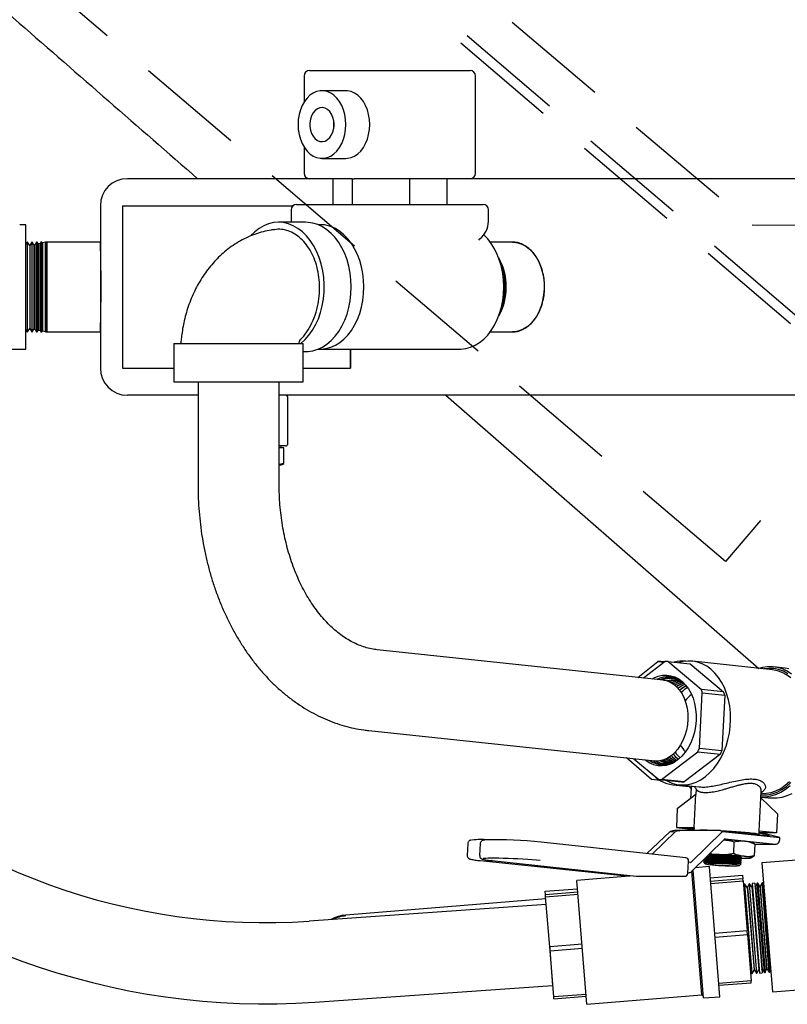
# Model space of a CAD drawing. Extents: x 0 to 248, y 0 to 240.
# Drawn here: x 34 to 48, y 38 to 57 of the extents above; entities that cross this region are included whole.
import ezdxf

# ---------------------------------------------------------------- set-up
doc = ezdxf.new("R2010")
doc.units = 0
doc.header["$LTSCALE"] = 8
doc.header["$MEASUREMENT"] = 0
doc.linetypes.add('HIDDEN', pattern=[0.375, 0.25, -0.125])
doc.layers.get('0').update_dxf_attribs({"linetype": 'CONTINUOUS'})

# ---------------------------------------------------------------- blocks, each defined once
blk = doc.blocks.new('MAP120 FRONT')
at = {"color": 3, "linetype": 'HIDDEN'}
for p, q in [((-10.957, 10.752), (-40.291, 35.687)), ((-10.841, 10.888), (-40.175, 35.824)), ((-39.023, 35.676), (-13.951, 14.521)), ((-14.444, 8.302), (-42.147, 31.851)), ((-13.951, 14.521), (-6.696, 14.506)), ((-11.854, 11.35), (-14.444, 8.302))]:
    blk.add_line(p, q, dxfattribs=at)
at = {"color": 7, "linetype": 'Continuous'}
for p, q in [((-22.135, 17.375), (-20.65, 17.375)), ((-20.65, 17.375), (-19.165, 17.375)), ((-22.235, 17.275), (-22.235, 16.791)), ((-19.065, 15.475), (-19.065, 17.275)), ((-21.463, 17), (-21.905, 17)), ((-22.235, 15.959), (-22.235, 15.475)), ((-21.905, 15.75), (-21.463, 15.75)), ((-22.135, 15.375), (-25.5, 15.375)), ((-21.357, 15.375), (-22.135, 15.375)), ((-21.704, 15.375), (-21.704, 14.9)), ((-21.343, 15.377), (-21.343, 14.9)), ((-20.65, 15.375), (-21.312, 15.375)), ((-19.165, 15.375), (-20.65, 15.375)), ((-20.289, 15.375), (-20.289, 14.9)), ((-19.596, 15.375), (-19.596, 14.9)), ((-2.86, 15.375), (-19.165, 15.375)), ((-26, 14.875), (-26, 14.205)), ((-25.591, 14.875), (-25.591, 11.875)), ((-25.591, 14.875), (-22.439, 14.875)), ((-22.473, 14.8), (-22.473, 14.586)), ((-22.373, 14.9), (-22.285, 14.9)), ((-22.285, 14.9), (-21.938, 14.9)), ((-21.938, 14.9), (-21.698, 14.9)), ((-21.698, 14.9), (-21.331, 14.9)), ((-21.331, 14.9), (-21.076, 14.9)), ((-21.076, 14.9), (-20.729, 14.9)), ((-20.729, 14.9), (-20.305, 14.9)), ((-20.305, 14.9), (-19.015, 14.9)), ((-19.015, 14.9), (-18.927, 14.9)), ((-18.827, 14.586), (-18.827, 14.8)), ((-22.208, 14.57), (-22.707, 14.57)), ((-22.473, 14.586), (-22.472, 14.57)), ((-27.375, 14.525), (-27.491, 14.525)), ((-27.375, 13.375), (-27.375, 14.525)), ((-21.86, 14.525), (-21.942, 14.525)), ((-27.354, 14.205), (-27.375, 14.166)), ((-27.346, 14.205), (-27.354, 14.205)), ((-27.354, 14.205), (-27.354, 13.448)), ((-27.306, 14.14), (-27.346, 14.205)), ((-27.346, 12.545), (-27.346, 14.205)), ((-27.269, 14.205), (-27.303, 14.14)), ((-27.269, 14.205), (-27.269, 13.448)), ((-27.258, 14.205), (-27.269, 14.205)), ((-27.227, 14.155), (-27.258, 14.205)), ((-27.258, 12.545), (-27.258, 14.205)), ((-27.183, 14.205), (-27.208, 14.159)), ((-27.183, 14.205), (-27.183, 13.448)), ((-27.169, 14.205), (-27.183, 14.205)), ((-27.169, 12.545), (-27.169, 14.205)), ((-27.149, 14.172), (-27.169, 14.205)), ((-27.098, 14.205), (-27.111, 14.179)), ((-27.098, 14.205), (-27.098, 13.448)), ((-27.081, 14.205), (-27.098, 14.205)), ((-27.081, 12.545), (-27.081, 14.205)), ((-27.07, 14.188), (-27.081, 14.205)), ((-27.015, 14.2), (-27.07, 14.188)), ((-27.07, 14.188), (-27.07, 13.447)), ((-27.012, 14.205), (-27.015, 14.2)), ((-27.015, 12.55), (-27.015, 14.2)), ((-27.012, 14.205), (-27.012, 13.448)), ((-26.992, 14.205), (-27.012, 14.205)), ((-26.991, 14.205), (-26.992, 14.205)), ((-26.992, 12.545), (-26.992, 14.205)), ((-26.992, 14.205), (-26.992, 13.448)), ((-26.992, 14.205), (-26.992, 14.205)), ((-26, 14.205), (-26.991, 14.205)), ((-26.991, 14.205), (-26.991, 13.448)), ((-26, 14.205), (-26, 12.545)), ((-18.385, 14.205), (-18.794, 14.205)), ((-27.303, 14.14), (-27.306, 14.14)), ((-27.306, 14.14), (-27.306, 13.443)), ((-27.303, 14.14), (-27.303, 13.443)), ((-27.208, 14.159), (-27.227, 14.155)), ((-27.227, 14.155), (-27.227, 13.444)), ((-27.208, 12.591), (-27.208, 14.159)), ((-27.111, 14.179), (-27.149, 14.172)), ((-27.149, 14.172), (-27.149, 13.445)), ((-27.111, 12.571), (-27.111, 14.179)), ((-27.375, 12.225), (-27.375, 13.375)), ((-27.354, 13.448), (-27.354, 12.545)), ((-27.306, 13.443), (-27.306, 12.61)), ((-27.303, 13.443), (-27.303, 12.61)), ((-27.269, 13.448), (-27.269, 12.545)), ((-27.227, 13.444), (-27.227, 12.595)), ((-27.183, 13.448), (-27.183, 12.545)), ((-27.149, 13.445), (-27.149, 12.578)), ((-27.098, 13.448), (-27.098, 12.545)), ((-27.07, 13.447), (-27.07, 12.562)), ((-27.012, 13.448), (-27.012, 12.545)), ((-26.992, 13.448), (-26.992, 12.545)), ((-26.991, 13.448), (-26.991, 12.545)), ((-27.375, 12.584), (-27.354, 12.545)), ((-27.346, 12.545), (-27.306, 12.61)), ((-27.306, 12.61), (-27.303, 12.61)), ((-27.303, 12.61), (-27.269, 12.545)), ((-27.258, 12.545), (-27.227, 12.595)), ((-27.227, 12.595), (-27.208, 12.591)), ((-27.208, 12.591), (-27.183, 12.545)), ((-27.169, 12.545), (-27.149, 12.578)), ((-27.149, 12.578), (-27.111, 12.571)), ((-27.111, 12.571), (-27.098, 12.545)), ((-27.081, 12.545), (-27.07, 12.562)), ((-27.07, 12.562), (-27.015, 12.55)), ((-27.354, 12.545), (-27.346, 12.545)), ((-27.269, 12.545), (-27.258, 12.545)), ((-27.183, 12.545), (-27.169, 12.545)), ((-27.098, 12.545), (-27.081, 12.545)), ((-27.015, 12.55), (-27.012, 12.545)), ((-27.012, 12.545), (-26.992, 12.545)), ((-26.992, 12.545), (-26.991, 12.545)), ((-26.992, 12.545), (-26.992, 12.545)), ((-26.991, 12.545), (-26, 12.545)), ((-26, 12.545), (-26, 11.875)), ((-18.794, 12.545), (-18.385, 12.545)), ((-31.031, 12.225), (-27.375, 12.225)), ((-24.64, 12.332), (-24.64, 11.625)), ((-24.64, 12.332), (-22.25, 12.332)), ((-22.25, 11.625), (-22.25, 12.332)), ((-21.942, 12.225), (-19.357, 12.225)), ((-21.384, 12.225), (-21.384, 11.875)), ((-21.375, 12.225), (-21.375, 11.875)), ((-22.25, 12.18), (-22.208, 12.18)), ((-25.591, 11.875), (-24.64, 11.875)), ((-22.25, 11.875), (-21.384, 11.875)), ((-21.384, 11.875), (-21.375, 11.875)), ((-24.64, 11.625), (-22.6, 11.625)), ((-24.195, 11.625), (-24.195, 9.713)), ((-22.695, 9.713), (-22.695, 11.625)), ((-22.6, 11.625), (-22.25, 11.625)), ((-24.195, 11.375), (-25.5, 11.375)), ((-2.86, 11.375), (-22.695, 11.375)), ((-22.534, 10.482), (-22.534, 11.33)), ((-19.615, 11.375), (-13.829, 6.329)), ((-22.579, 10.438), (-22.695, 10.438)), ((-22.609, 10.402), (-22.695, 10.402)), ((-22.657, 10.402), (-22.657, 10.435)), ((-22.609, 10.114), (-22.609, 10.402)), ((-22.609, 10.114), (-22.695, 10.096)), ((-22.695, 10.089), (-22.659, 10.089)), ((-22.659, 10.089), (-22.644, 10.095)), ((-15.594, 6.111), (-20.882, 6.672)), ((-16.066, 6.161), (-15.695, 6.456)), ((-15.563, 6.456), (-15.961, 6.15)), ((-15.695, 6.456), (-15.579, 6.444)), ((-15.573, 6.448), (-15.645, 6.456)), ((-14.897, 5.941), (-15.512, 6.456)), ((-15.512, 6.456), (-15.096, 6.411)), ((-15.179, 6.462), (-15.179, 6.462)), ((-15.096, 6.411), (-14.48, 5.896)), ((-13.578, 6.302), (-15.055, 6.462)), ((-13.869, 6.334), (-13.839, 6.342)), ((-13.345, 6.335), (-13.556, 6.358)), ((-14.928, 4.851), (-14.874, 5.88)), ((-14.48, 5.896), (-14.897, 5.941)), ((-14.874, 5.88), (-14.458, 5.835)), ((-14.458, 5.835), (-14.512, 4.806)), ((-21.04, 5.181), (-15.753, 4.62)), ((-15.626, 4.276), (-14.957, 4.79)), ((-14.54, 4.745), (-15.21, 4.231)), ((-14.957, 4.79), (-14.54, 4.745)), ((-14.512, 4.806), (-14.928, 4.851)), ((-15.813, 4.276), (-16.273, 4.675)), ((-16.138, 4.661), (-15.677, 4.276)), ((-15.653, 4.259), (-15.813, 4.276)), ((-15.677, 4.276), (-15.261, 4.231)), ((-15.21, 4.231), (-15.626, 4.276)), ((-15.417, 4.179), (-15.117, 4.148)), ((-15.336, 3.739), (-14.991, 4.004)), ((-15.302, 4.18), (-14.93, 4.139)), ((-15.08, 4.116), (-15.09, 3.928)), ((-15.023, 3.387), (-14.991, 4.004)), ((-14.989, 4.103), (-14.994, 4.002)), ((-13.79, 3.939), (-13.784, 4.059)), ((-13.823, 3.324), (-13.791, 3.94)), ((-13.486, 3.641), (-13.791, 3.94)), ((-13.789, 3.958), (-13.604, 3.938)), ((-13.789, 3.951), (-13.659, 3.938)), ((-15.336, 3.739), (-15.354, 3.387)), ((-13.486, 3.641), (-13.504, 3.289)), ((-15.467, 3.315), (-15.899, 2.907)), ((-15.37, 3.315), (-15.799, 2.896)), ((-15.463, 3.318), (-15.376, 3.309)), ((-15.354, 3.387), (-15.023, 3.387)), ((-15.354, 3.387), (-15.145, 3.365)), ((-15.247, 3.334), (-15.345, 3.334)), ((-15.338, 3.333), (-15.297, 3.329)), ((-14.541, 3.334), (-15.247, 3.334)), ((-15.145, 3.365), (-15.027, 3.365)), ((-15.12, 3.365), (-15.122, 3.334)), ((-14.503, 3.315), (-15.087, 2.745)), ((-15.026, 3.384), (-15.029, 3.334)), ((-14.536, 3.333), (-13.63, 3.235)), ((-14.499, 3.318), (-13.439, 3.204)), ((-13.825, 3.262), (-13.822, 3.322)), ((-13.824, 3.29), (-13.76, 3.283)), ((-13.664, 3.245), (-13.824, 3.284)), ((-13.822, 3.322), (-13.823, 3.324)), ((-13.504, 3.289), (-13.823, 3.324)), ((-13.721, 3.289), (-13.823, 3.3)), ((-13.76, 3.283), (-13.759, 3.293)), ((-13.439, 3.204), (-13.76, 3.283)), ((-13.504, 3.289), (-13.721, 3.289)), ((-19.207, 3.095), (-19.219, 2.874)), ((-18.978, 3.093), (-18.99, 2.872)), ((-17.85, 3.118), (-17.854, 3.118)), ((-15.181, 2.83), (-17.85, 3.118)), ((-15.076, 2.574), (-14.455, 3.181)), ((-14.45, 3.182), (-13.522, 3.082)), ((-14.294, 2.914), (-14.283, 3.12)), ((-13.918, 3.091), (-13.957, 3.112)), ((-13.44, 3.184), (-13.439, 3.204)), ((-13.918, 3.09), (-13.898, 3.078)), ((-13.908, 2.872), (-13.898, 3.078)), ((-13.904, 3.082), (-13.516, 3.082)), ((-18.978, 2.777), (-16.222, 2.49)), ((-18.763, 2.778), (-16.094, 2.489)), ((-18.76, 2.777), (-18.763, 2.778)), ((-15.139, 2.546), (-15.128, 2.767)), ((-15.091, 2.743), (-15.129, 2.747)), ((-14.851, 2.759), (-14.851, 2.754)), ((-14.849, 2.791), (-14.849, 2.785)), ((-14.849, 2.753), (-14.836, 2.745)), ((-14.834, 2.768), (-14.848, 2.761)), ((-14.847, 2.784), (-14.834, 2.776)), ((-14.833, 2.8), (-14.846, 2.792)), ((-14.836, 2.737), (-14.838, 2.736)), ((-14.837, 2.734), (-14.823, 2.717)), ((-14.836, 2.745), (-14.836, 2.737)), ((-14.835, 2.809), (-14.832, 2.807)), ((-14.834, 2.776), (-14.834, 2.768)), ((-14.832, 2.807), (-14.833, 2.8)), ((-14.779, 2.849), (-14.794, 2.85)), ((-14.786, 2.857), (-14.754, 2.854)), ((-14.756, 2.759), (-14.757, 2.754)), ((-14.74, 2.768), (-14.756, 2.76)), ((-14.755, 2.79), (-14.755, 2.785)), ((-14.738, 2.8), (-14.754, 2.791)), ((-14.754, 2.752), (-14.741, 2.745)), ((-14.753, 2.821), (-14.753, 2.816)), ((-14.751, 2.853), (-14.752, 2.848)), ((-14.737, 2.831), (-14.752, 2.822)), ((-14.752, 2.783), (-14.74, 2.776)), ((-14.735, 2.862), (-14.751, 2.853)), ((-14.75, 2.814), (-14.738, 2.807)), ((-14.749, 2.846), (-14.737, 2.838)), ((-14.746, 2.876), (-14.735, 2.869)), ((-14.743, 2.733), (-14.728, 2.717)), ((-14.741, 2.745), (-14.742, 2.737)), ((-14.741, 2.737), (-14.742, 2.737)), ((-14.74, 2.776), (-14.74, 2.768)), ((-14.738, 2.807), (-14.738, 2.799)), ((-14.737, 2.838), (-14.737, 2.831)), ((-14.735, 2.87), (-14.735, 2.862)), ((-14.171, 2.736), (-14.156, 2.744)), ((-14.171, 2.728), (-14.171, 2.736)), ((-14.155, 2.751), (-14.17, 2.759)), ((-14.169, 2.767), (-14.155, 2.775)), ((-14.169, 2.759), (-14.169, 2.767)), ((-14.168, 2.798), (-14.153, 2.806)), ((-14.168, 2.79), (-14.168, 2.798)), ((-14.153, 2.782), (-14.168, 2.79)), ((-14.166, 2.829), (-14.152, 2.837)), ((-14.166, 2.821), (-14.166, 2.829)), ((-14.16, 2.822), (-14.166, 2.822)), ((-14.152, 2.813), (-14.166, 2.822)), ((-14.154, 2.745), (-14.154, 2.75)), ((-14.153, 2.776), (-14.153, 2.781)), ((-14.151, 2.807), (-14.151, 2.812)), ((-14.15, 2.838), (-14.149, 2.842)), ((-13.972, 2.83), (-13.964, 2.833)), ((-13.133, 2.788), (-13.771, 2.736)), ((-13.771, 2.736), (-13.578, 0.354)), ((-15.139, 2.556), (-15.125, 2.555)), ((-15.139, 2.555), (-15.119, 2.555)), ((-15.067, 2.581), (-15.067, 2.583)), ((-14.882, 0.296), (-15.067, 2.581)), ((-14.853, 0.24), (-15.045, 2.604)), ((-14.745, 2.668), (-15.001, 2.647)), ((-14.744, 2.665), (-14.745, 2.668)), ((-14.55, 0.264), (-14.744, 2.665)), ((-14.253, 2.721), (-14.265, 2.728)), ((-14.188, 2.688), (-14.175, 2.7)), ((-14.177, 2.705), (-14.166, 2.708)), ((-14.173, 2.705), (-14.177, 2.705)), ((-14.173, 2.705), (-14.167, 2.708)), ((-14.173, 2.703), (-14.173, 2.705)), ((-14.156, 2.719), (-14.171, 2.728)), ((-14.166, 2.708), (-14.156, 2.717)), ((-14.156, 2.719), (-14.158, 2.719)), ((-16.152, 2.496), (-17.192, 2.411)), ((-17.191, 2.409), (-17.192, 2.411)), ((-17.006, 0.124), (-17.191, 2.409)), ((-16.088, 2.489), (-15.199, 2.489)), ((-14.728, 2.458), (-14.129, 2.507)), ((-14.124, 2.442), (-14.722, 2.393)), ((-14.719, 2.354), (-14.12, 2.402)), ((-14.129, 2.507), (-14.124, 2.442)), ((-14.12, 2.402), (-14.124, 2.442)), ((-14.12, 2.402), (-14.046, 1.481)), ((-13.77, 2.37), (-13.805, 2.302)), ((-13.763, 2.371), (-13.77, 2.37)), ((-13.636, 0.715), (-13.77, 2.37)), ((-13.739, 2.333), (-13.763, 2.371)), ((-13.763, 2.371), (-13.732, 1.992)), ((-17.778, 2.211), (-17.179, 2.259)), ((-17.773, 2.146), (-17.778, 2.211)), ((-17.174, 2.194), (-17.773, 2.146)), ((-14.095, 2.344), (-14.112, 2.303)), ((-14.087, 2.344), (-14.095, 2.344)), ((-14.095, 2.344), (-14.064, 1.965)), ((-14.042, 2.283), (-14.087, 2.344)), ((-13.953, 0.69), (-14.087, 2.344)), ((-14.039, 2.283), (-14.042, 2.283)), ((-14.042, 2.283), (-14.014, 1.934)), ((-14.009, 2.351), (-14.039, 2.283)), ((-14.039, 2.283), (-14.01, 1.934)), ((-13.999, 2.351), (-14.009, 2.351)), ((-14.009, 2.351), (-13.979, 1.972)), ((-13.956, 2.293), (-13.999, 2.351)), ((-13.865, 0.697), (-13.999, 2.351)), ((-13.952, 2.293), (-13.956, 2.293)), ((-13.956, 2.293), (-13.927, 1.943)), ((-13.904, 2.359), (-13.953, 2.355)), ((-13.953, 2.355), (-13.819, 0.701)), ((-13.949, 2.302), (-13.952, 2.293)), ((-13.952, 2.293), (-13.924, 1.943)), ((-13.904, 2.359), (-13.77, 0.705)), ((-13.895, 2.298), (-13.9, 2.306)), ((-13.892, 2.298), (-13.895, 2.298)), ((-13.895, 2.298), (-13.867, 1.948)), ((-13.859, 2.363), (-13.892, 2.298)), ((-13.892, 2.298), (-13.863, 1.948)), ((-13.848, 2.364), (-13.859, 2.363)), ((-13.724, 0.708), (-13.859, 2.363)), ((-13.808, 2.302), (-13.848, 2.364)), ((-13.848, 2.364), (-13.817, 1.985)), ((-13.805, 2.302), (-13.808, 2.302)), ((-13.808, 2.302), (-13.78, 1.953)), ((-13.805, 2.302), (-13.777, 1.953)), ((-17.767, 2.071), (-21.466, 1.771)), ((-17.77, 2.106), (-17.773, 2.146)), ((-17.77, 2.106), (-17.171, 2.155)), ((-17.695, 1.185), (-17.77, 2.106)), ((-17.758, 1.967), (-22.141, 1.661)), ((-14.064, 1.965), (-13.961, 0.689)), ((-14.014, 1.934), (-13.918, 0.757)), ((-14.01, 1.934), (-13.915, 0.758)), ((-13.979, 1.972), (-13.875, 0.696)), ((-13.927, 1.943), (-13.832, 0.762)), ((-13.924, 1.943), (-13.828, 0.762)), ((-13.867, 1.948), (-13.771, 0.766)), ((-13.863, 1.948), (-13.768, 0.767)), ((-13.817, 1.985), (-13.714, 0.709)), ((-13.78, 1.953), (-13.685, 0.776)), ((-13.777, 1.953), (-13.681, 0.777)), ((-13.732, 1.992), (-13.629, 0.716)), ((-21.466, 1.771), (-21.466, 1.771)), ((-14.046, 1.481), (-14.645, 1.433)), ((-14.04, 1.41), (-14.046, 1.481)), ((-14.639, 1.362), (-14.04, 1.41)), ((-14.04, 1.41), (-13.971, 0.554)), ((-17.698, 1.219), (-17.645, 0.471)), ((-17.096, 1.234), (-17.695, 1.185)), ((-17.689, 1.114), (-17.695, 1.185)), ((-17.689, 1.114), (-17.09, 1.163)), ((-17.62, 0.259), (-17.689, 1.114)), ((-13.953, 0.69), (-13.918, 0.757)), ((-13.918, 0.757), (-13.915, 0.758)), ((-13.915, 0.758), (-13.875, 0.696)), ((-13.865, 0.697), (-13.832, 0.762)), ((-13.832, 0.762), (-13.828, 0.762)), ((-13.828, 0.762), (-13.823, 0.754)), ((-13.775, 0.758), (-13.771, 0.766)), ((-13.771, 0.766), (-13.768, 0.767)), ((-13.768, 0.767), (-13.724, 0.708)), ((-13.714, 0.709), (-13.685, 0.776)), ((-13.685, 0.776), (-13.681, 0.777)), ((-13.681, 0.777), (-13.636, 0.715)), ((-13.629, 0.716), (-13.611, 0.757)), ((-13.971, 0.554), (-14.569, 0.506)), ((-13.985, 0.726), (-13.961, 0.689)), ((-13.968, 0.523), (-13.971, 0.554)), ((-13.961, 0.689), (-13.953, 0.69)), ((-13.875, 0.696), (-13.865, 0.697)), ((-13.819, 0.701), (-13.77, 0.705)), ((-13.724, 0.708), (-13.714, 0.709)), ((-13.636, 0.715), (-13.629, 0.716)), ((-22.037, 0.165), (-17.645, 0.471)), ((-14.567, 0.474), (-13.968, 0.523)), ((-13.578, 0.354), (-12.94, 0.406)), ((-17.021, 0.307), (-17.62, 0.259)), ((-17.617, 0.227), (-17.62, 0.259)), ((-17.617, 0.227), (-17.019, 0.275)), ((-17.006, 0.124), (-14.882, 0.296)), ((-14.882, 0.296), (-14.856, 0.274)), ((-14.853, 0.24), (-14.55, 0.264))]:
    blk.add_line(p, q, dxfattribs=at)
at = {"color": 7, "linetype": 'Continuous', "flags": 128}
for points in [[(-21.463, 16.375), (-21.468, 16.468), (-21.483, 16.559), (-21.507, 16.646), (-21.54, 16.727), (-21.581, 16.8), (-21.629, 16.864), (-21.684, 16.916), (-21.743, 16.957), (-21.807, 16.984), (-21.872, 16.998), (-21.938, 16.998), (-22.003, 16.984), (-22.066, 16.957), (-22.126, 16.916), (-22.18, 16.864), (-22.229, 16.8), (-22.27, 16.727), (-22.303, 16.646), (-22.327, 16.559), (-22.342, 16.468), (-22.347, 16.375), (-22.342, 16.282), (-22.327, 16.191), (-22.303, 16.104), (-22.27, 16.023), (-22.229, 15.95), (-22.18, 15.886), (-22.126, 15.834), (-22.066, 15.793), (-22.003, 15.766), (-21.938, 15.752), (-21.872, 15.752), (-21.807, 15.766), (-21.743, 15.793), (-21.684, 15.834), (-21.629, 15.886), (-21.581, 15.95), (-21.54, 16.023), (-21.507, 16.104), (-21.483, 16.191), (-21.468, 16.282), (-21.463, 16.375)], [(-21.021, 16.375), (-21.026, 16.468), (-21.041, 16.559), (-21.065, 16.646), (-21.098, 16.727), (-21.139, 16.8), (-21.187, 16.864), (-21.242, 16.916), (-21.301, 16.957), (-21.365, 16.984), (-21.43, 16.998), (-21.463, 17)], [(-21.682, 16.375), (-21.687, 16.443), (-21.703, 16.507), (-21.728, 16.566), (-21.761, 16.615), (-21.801, 16.653), (-21.845, 16.679), (-21.893, 16.69), (-21.941, 16.686), (-21.987, 16.668), (-22.03, 16.636), (-22.067, 16.592), (-22.096, 16.537), (-22.116, 16.476), (-22.126, 16.409), (-22.126, 16.341), (-22.116, 16.274), (-22.096, 16.213), (-22.067, 16.158), (-22.03, 16.114), (-21.987, 16.082), (-21.941, 16.064), (-21.893, 16.06), (-21.845, 16.071), (-21.801, 16.097), (-21.761, 16.135), (-21.728, 16.184), (-21.703, 16.243), (-21.687, 16.307), (-21.682, 16.375)], [(-21.463, 15.75), (-21.43, 15.752), (-21.365, 15.766), (-21.301, 15.793), (-21.242, 15.834), (-21.187, 15.886), (-21.139, 15.95), (-21.098, 16.023), (-21.065, 16.104), (-21.041, 16.191), (-21.026, 16.282), (-21.021, 16.375)], [(-22.295, 12.332), (-22.217, 12.402), (-22.145, 12.484), (-22.079, 12.576), (-22.021, 12.678), (-21.971, 12.789), (-21.93, 12.906), (-21.899, 13.029), (-21.877, 13.157), (-21.865, 13.287), (-21.863, 13.418), (-21.871, 13.548), (-21.89, 13.676), (-21.918, 13.801), (-21.956, 13.921), (-22.003, 14.034), (-22.058, 14.139), (-22.121, 14.235), (-22.191, 14.321), (-22.267, 14.395), (-22.349, 14.457), (-22.435, 14.506), (-22.524, 14.541), (-22.615, 14.563), (-22.707, 14.57), (-22.8, 14.563), (-22.891, 14.541), (-22.98, 14.506), (-23.066, 14.457), (-23.148, 14.395), (-23.224, 14.321)], [(-22.208, 12.18), (-22.162, 12.182), (-22.071, 12.196), (-21.982, 12.224), (-21.895, 12.265), (-21.812, 12.319), (-21.733, 12.386), (-21.661, 12.464), (-21.594, 12.553), (-21.535, 12.652), (-21.484, 12.759), (-21.441, 12.873), (-21.407, 12.993), (-21.382, 13.118), (-21.368, 13.246), (-21.363, 13.375), (-21.368, 13.504), (-21.382, 13.632), (-21.407, 13.757), (-21.441, 13.877), (-21.484, 13.991), (-21.535, 14.098), (-21.594, 14.197), (-21.661, 14.286), (-21.733, 14.364), (-21.812, 14.431), (-21.895, 14.485), (-21.982, 14.526), (-22.071, 14.554), (-22.162, 14.568), (-22.208, 14.57)], [(-21.129, 13.375), (-21.134, 13.502), (-21.149, 13.626), (-21.173, 13.748), (-21.207, 13.866), (-21.25, 13.977), (-21.301, 14.081), (-21.36, 14.177), (-21.425, 14.263), (-21.498, 14.338), (-21.575, 14.401), (-21.657, 14.452), (-21.743, 14.49), (-21.831, 14.514), (-21.92, 14.525), (-21.975, 14.524)], [(-18.544, 13.375), (-18.549, 13.502), (-18.564, 13.626), (-18.588, 13.748), (-18.622, 13.866), (-18.664, 13.977), (-18.715, 14.081), (-18.774, 14.177), (-18.84, 14.263), (-18.912, 14.338), (-18.913, 14.338)], [(-18.385, 14.205), (-18.36, 14.204), (-18.284, 14.193), (-18.209, 14.167), (-18.137, 14.128), (-18.07, 14.076), (-18.008, 14.011), (-17.953, 13.937), (-17.904, 13.852), (-17.865, 13.759), (-17.834, 13.66), (-17.812, 13.556), (-17.8, 13.448), (-17.798, 13.34), (-17.807, 13.232), (-17.825, 13.126), (-17.853, 13.025), (-17.889, 12.93), (-17.935, 12.842), (-17.988, 12.764), (-18.048, 12.696), (-18.113, 12.639), (-18.183, 12.595), (-18.257, 12.565), (-18.333, 12.548), (-18.385, 12.545)], [(-21.975, 12.226), (-21.92, 12.225), (-21.831, 12.236), (-21.743, 12.26), (-21.657, 12.298), (-21.575, 12.349), (-21.498, 12.412), (-21.425, 12.487), (-21.36, 12.573), (-21.301, 12.669), (-21.25, 12.773), (-21.207, 12.884), (-21.173, 13.002), (-21.149, 13.124), (-21.134, 13.248), (-21.129, 13.375)], [(-19.357, 12.225), (-19.335, 12.225), (-19.245, 12.236), (-19.157, 12.26), (-19.072, 12.298), (-18.99, 12.349), (-18.912, 12.412), (-18.84, 12.487), (-18.774, 12.573), (-18.715, 12.669), (-18.664, 12.773), (-18.622, 12.884), (-18.588, 13.002), (-18.564, 13.124), (-18.549, 13.248), (-18.544, 13.375)], [(-15.546, 4.261), (-15.524, 4.249), (-15.439, 4.211), (-15.351, 4.187), (-15.261, 4.177), (-15.17, 4.18), (-15.079, 4.197), (-14.989, 4.228), (-14.902, 4.273), (-14.817, 4.33), (-14.738, 4.399), (-14.663, 4.479), (-14.595, 4.569), (-14.534, 4.669), (-14.481, 4.776), (-14.436, 4.89), (-14.4, 5.009), (-14.374, 5.132), (-14.358, 5.258), (-14.351, 5.384), (-14.355, 5.509), (-14.368, 5.632), (-14.391, 5.751), (-14.424, 5.865), (-14.466, 5.973), (-14.517, 6.072), (-14.576, 6.163), (-14.642, 6.243), (-14.714, 6.312), (-14.792, 6.369), (-14.875, 6.413), (-14.962, 6.444), (-15.051, 6.461), (-15.142, 6.465), (-15.233, 6.454), (-15.312, 6.434)], [(-15.799, 6.133), (-15.763, 6.153), (-15.687, 6.184), (-15.609, 6.201), (-15.532, 6.204), (-15.455, 6.194), (-15.38, 6.17), (-15.31, 6.133), (-15.243, 6.083), (-15.183, 6.022), (-15.129, 5.949), (-15.083, 5.868), (-15.046, 5.777), (-15.017, 5.681), (-14.998, 5.578), (-14.989, 5.473), (-14.989, 5.366)], [(-13.789, 3.959), (-13.701, 3.959), (-13.607, 3.973), (-13.513, 4.001), (-13.422, 4.043), (-13.334, 4.097), (-13.25, 4.164)], [(-13.224, 6.222), (-13.306, 6.276), (-13.393, 6.318), (-13.483, 6.346), (-13.576, 6.36), (-13.669, 6.36), (-13.763, 6.346), (-13.825, 6.329)], [(-13.787, 3.992), (-13.769, 3.991), (-13.676, 3.995), (-13.583, 4.013), (-13.492, 4.044), (-13.402, 4.089), (-13.316, 4.148), (-13.235, 4.218)], [(-13.291, 6.229), (-13.375, 6.275), (-13.464, 6.306), (-13.555, 6.324), (-13.647, 6.327), (-13.73, 6.319)], [(-13.786, 4.017), (-13.784, 4.017), (-13.693, 4.021), (-13.602, 4.038), (-13.512, 4.069), (-13.425, 4.113), (-13.341, 4.17), (-13.261, 4.239)], [(-13.237, 6.152), (-13.316, 6.209), (-13.398, 6.253), (-13.485, 6.284), (-13.574, 6.302), (-13.578, 6.302)], [(-13.604, 3.938), (-13.584, 3.936), (-13.49, 3.936), (-13.396, 3.95), (-13.303, 3.978), (-13.211, 4.02)], [(-13.272, 6.323), (-13.345, 6.335)], [(-15.594, 6.111), (-15.544, 6.103), (-15.475, 6.078), (-15.41, 6.041), (-15.35, 5.991), (-15.295, 5.929), (-15.248, 5.857), (-15.208, 5.776), (-15.178, 5.687), (-15.156, 5.592), (-15.144, 5.493), (-15.142, 5.391), (-15.15, 5.289), (-15.168, 5.189), (-15.195, 5.091), (-15.231, 4.999), (-15.275, 4.914), (-15.327, 4.837)], [(-15.17, 6.005), (-15.239, 5.965), (-15.291, 5.924)], [(-14.989, 5.366), (-15, 5.258), (-15.02, 5.153), (-15.05, 5.051), (-15.089, 4.954), (-15.136, 4.864), (-15.19, 4.782), (-15.251, 4.709), (-15.318, 4.648), (-15.39, 4.598), (-15.464, 4.561), (-15.541, 4.537), (-15.619, 4.527), (-15.696, 4.53), (-15.772, 4.547), (-15.845, 4.578), (-15.913, 4.622), (-15.936, 4.639)], [(-15.327, 4.837), (-15.385, 4.77), (-15.448, 4.714), (-15.516, 4.67), (-15.587, 4.639), (-15.659, 4.622), (-15.731, 4.618), (-15.753, 4.62)], [(-15.411, 4.744), (-15.37, 4.696), (-15.317, 4.649)], [(-15.41, 4.745), (-15.368, 4.696), (-15.316, 4.65)], [(-15.547, 4.654), (-15.489, 4.619), (-15.423, 4.592)], [(-15.544, 4.654), (-15.487, 4.619), (-15.422, 4.593)], [(-15.48, 4.691), (-15.433, 4.652), (-15.368, 4.612)], [(-15.478, 4.692), (-15.43, 4.652), (-15.367, 4.612)], [(-15.026, 3.384), (-15.026, 3.385), (-15.023, 3.387)], [(-14.503, 3.33), (-14.428, 3.326), (-14.336, 3.321), (-14.246, 3.315), (-14.16, 3.309), (-14.081, 3.302), (-14.01, 3.295), (-13.949, 3.288), (-13.898, 3.282), (-13.861, 3.275), (-13.836, 3.269), (-13.826, 3.264), (-13.829, 3.259), (-13.833, 3.257)], [(-13.522, 3.082), (-13.507, 3.083), (-13.492, 3.087), (-13.479, 3.096), (-13.466, 3.108), (-13.456, 3.124), (-13.448, 3.142), (-13.443, 3.162), (-13.44, 3.184)], [(-17.871, 2.777), (-17.94, 2.784), (-18.017, 2.791), (-18.101, 2.797), (-18.19, 2.803), (-18.281, 2.809), (-18.373, 2.813), (-18.464, 2.817), (-18.552, 2.82), (-18.634, 2.822), (-18.709, 2.823), (-18.776, 2.823), (-18.832, 2.822), (-18.877, 2.82), (-18.909, 2.817), (-18.925, 2.814)], [(-14.753, 2.847), (-14.778, 2.849), (-14.793, 2.85)], [(-14.735, 2.868), (-14.739, 2.869), (-14.75, 2.873), (-14.747, 2.876), (-14.73, 2.878), (-14.7, 2.88), (-14.658, 2.88)], [(-13.987, 2.827), (-13.974, 2.829), (-13.968, 2.832), (-13.971, 2.836), (-13.982, 2.84), (-14.002, 2.844), (-14.028, 2.849), (-14.062, 2.853), (-14.103, 2.858)], [(-14.27, 2.683), (-14.23, 2.684), (-14.203, 2.685), (-14.189, 2.688), (-14.19, 2.691), (-14.205, 2.695), (-14.233, 2.7), (-14.274, 2.704), (-14.325, 2.709), (-14.383, 2.713), (-14.445, 2.717), (-14.508, 2.72), (-14.568, 2.722), (-14.622, 2.723), (-14.667, 2.723), (-14.701, 2.722), (-14.722, 2.72), (-14.728, 2.717), (-14.721, 2.713), (-14.698, 2.709), (-14.663, 2.704), (-14.617, 2.7), (-14.563, 2.695), (-14.502, 2.691), (-14.439, 2.688), (-14.378, 2.685), (-14.32, 2.684), (-14.27, 2.683)], [(-14.158, 2.719), (-14.156, 2.718), (-14.156, 2.717), (-14.156, 2.717)]]:
    blk.add_lwpolyline(points, dxfattribs=at)
at = {"color": 7, "linetype": 'Continuous'}
for centre, radius, start, end in [((-22.135, 17.275), 0.1, 90, 180), ((-19.165, 17.275), 0.1, 0, 90), ((-21.242, 16.375), 0.444, 174.8814, 185.1186), ((-22.135, 15.475), 0.1, 180, 270), ((-19.165, 15.475), 0.1, 270, 0), ((-25.5, 14.875), 0.5, 90, 180), ((-22.373, 14.8), 0.1, 90, 180), ((-18.927, 14.8), 0.1, 0, 90), ((-19.227, 14.586), 0.4, 306.9539, 0), ((-19.533, 13.396), 1.033, 2.9305, 29.896), ((-19.589, 13.375), 1.092, 330.7586, 29.2414), ((-19.582, 13.389), 1.067, 3.2, 24.6412), ((-19.635, 13.375), 1.116, 337.9652, 22.0348), ((-19.546, 13.362), 1.048, 330.0897, 4.7077), ((-19.605, 13.369), 1.092, 335.4939, 4.1516), ((-25.5, 11.875), 0.5, 180, 270), ((-22.579, 11.33), 0.0446, 0, 90), ((-22.579, 10.482), 0.0446, 270, 0), ((-15.67, 5.927), 0.53, 87.3198, 92.6802), ((-15.538, 5.889), 0.567, 87.4105, 92.5895), ((-15.236, 5.892), 0.573, 84.2555, 105.9735), ((-15.509, 5.734), 0.44, 54.5704, 117.6519), ((-15.484, 5.726), 0.431, 56.7384, 114.415), ((-15.46, 5.721), 0.421, 58.1482, 111.1593), ((-15.412, 5.708), 0.405, 62.3894, 106.1359), ((-15.409, 5.706), 0.407, 81.4891, 106.282), ((-15.35, 5.69), 0.414, 85.985, 108.8041), ((-15.348, 5.69), 0.414, 86.1529, 108.9226), ((-15.289, 5.676), 0.419, 90.3832, 112.1591), ((-15.286, 5.675), 0.42, 90.5505, 112.2954), ((-15.227, 5.659), 0.427, 94.7622, 115.8785), ((-15.224, 5.658), 0.427, 94.9287, 116.0254), ((-15.159, 5.626), 0.451, 99.4555, 119.4813), ((-15.156, 5.625), 0.452, 99.6213, 119.6345), ((-15.093, 5.603), 0.467, 104.8844, 123.54), ((-15.09, 5.602), 0.467, 105.0941, 123.6967), ((-15.015, 5.559), 0.505, 110.5842, 127.3374), ((-15.012, 5.558), 0.506, 110.7816, 127.4982), ((-14.942, 5.532), 0.527, 115.6501, 131.5994), ((-14.851, 5.481), 0.575, 120.8609, 135.6861), ((-14.763, 5.411), 0.533, 125.5182, 143.3421), ((-15.997, 5.506), 1.184, 18.4287, 21.6002), ((-15.581, 5.461), 1.184, 18.4287, 21.6002), ((-14.795, 5.142), 0.53, 205.2484, 222.1877), ((-22.955, 13.325), 11.693, 226.1544, 273.9893), ((-14.898, 5.09), 0.568, 213.0324, 226.88), ((-16.14, 5.382), 1.323, 333.4234, 336.3692), ((-15.723, 5.337), 1.323, 333.4234, 336.3692), ((-15.59, 4.985), 0.438, 234.2425, 292.6941), ((-15.563, 4.986), 0.428, 237.905, 291.1175), ((-15.539, 4.986), 0.417, 241.7461, 289.7257), ((-15.49, 4.987), 0.4, 245.6728, 284.2661), ((-15.487, 4.986), 0.4, 245.5053, 266.3449), ((-15.426, 4.992), 0.409, 242.1609, 261.7767), ((-15.424, 4.992), 0.409, 242.0149, 261.6081), ((-15.363, 4.993), 0.415, 238.2, 257.362), ((-15.361, 4.993), 0.415, 238.0446, 257.1941), ((-15.227, 5.013), 0.446, 230.0722, 248.3048), ((-15.225, 5.013), 0.446, 229.9082, 248.1384), ((-15.073, 5.048), 0.499, 221.7177, 237.1684), ((-15.07, 5.048), 0.5, 221.5499, 236.9702), ((-15.341, 4.797), 0.622, 221.5725, 262.9791), ((-15.651, 4.842), 0.567, 267.4105, 272.5895), ((-15.235, 4.797), 0.567, 267.4105, 272.5895), ((-13.599, 4.516), 0.581, 255.3074, 273.0097), ((-22.955, 13.325), 13.193, 226.1544, 273.9893), ((-15.411, 3.255), 0.0814, 129.68, 133.3521), ((-15.315, 3.258), 0.0795, 130.6548, 134.3401), ((-14.873, 1.874), 1.465, 88.91, 94.8827), ((-14.872, -3.982), 7.32, 87.8607, 89.7879), ((-14.448, 3.258), 0.0795, 130.6548, 134.3401), ((-18.949, 1.165), 2.001, 86.6723, 95.0774), ((-18.666, -4.275), 7.437, 83.7273, 91.63), ((-14.769, -3.58), 6.749, 84.2184, 87.4984), ((-14.451, 3.177), 0.00548, 85.4172, 136.5817), ((-14.132, 2.468), 0.667, 74.8005, 86.2815), ((-15.188, 2.77), 0.06, 357.0159, 83.8373), ((-15.091, 2.749), 0.00548, 265.4172, 316.5817), ((-14.733, 3.837), 1.097, 264.6041, 269.5391), ((-14.737, 3.727), 0.994, 264.2978, 269.6543), ((-14.731, 3.867), 1.096, 264.6033, 269.5362), ((-14.753, 3.474), 0.711, 263.4045, 270.3588), ((-14.751, 3.505), 0.71, 263.4042, 270.3575), ((-14.729, 3.897), 1.095, 264.603, 269.5351), ((-14.687, 5.06), 2.234, 266.7183, 268.5132), ((-14.626, 6.606), 3.774, 267.2405, 268.3144), ((-14.815, -3.312), 6.206, 87.6948, 89.3805), ((-14.559, -3.687), 6.434, 86.5427, 91.6255), ((-14.563, -3.942), 6.681, 86.6377, 91.5305), ((-14.557, -3.656), 6.434, 86.5427, 91.6255), ((-14.561, -3.911), 6.681, 86.6377, 91.5305), ((-14.556, -3.625), 6.434, 86.5427, 91.6255), ((-14.56, -3.879), 6.681, 86.6377, 91.5305), ((-14.554, -3.593), 6.434, 86.5427, 91.6255), ((-14.558, -3.848), 6.681, 86.6377, 91.5305), ((-14.571, -3.685), 6.557, 88.0195, 91.4348), ((-14.568, -5.525), 8.389, 87.6051, 91.14), ((-14.591, 0.266), 2.615, 80.3187, 91.4801), ((-14.827, -4.423), 7.317, 84.3211, 87.9539), ((-14.12, 4.537), 1.716, 268.4475, 274.4304), ((-15.12, 2.615), 0.0603, 265.4172, 316.5817), ((-14.405, 5.186), 2.503, 260.4051, 271.9519), ((-16.088, 2.549), 0.06, 263.8373, 270), ((-15.199, 2.549), 0.06, 270, 357.0159), ((-21.411, 1.094), 0.679, 94.6318, 118.8515), ((-21.41, 1.08), 0.679, 94.6321, 115.8661)]:
    blk.add_arc(centre, radius, start, end, dxfattribs=at)
for centre, major_axis, ratio, start_param, end_param in [((-21.357, 15.475), (0, 0.1), 0.787565, 3.141593, 3.319917), ((-21.312, 15.475), (0.173, 0), 0.578373, 4.534065, 4.712389), ((-15.777, 3.224), (0.446, 0.107), 0.058241, 0.163706, 0.776261), ((-15.694, 3.224), (0.461, 0.107), 0.054087, 0.228499, 0.76617), ((-14.093, 3.224), (0.449, -0.11), 0.022034, 2.97656, 3.589115), ((-13.671, 3.245), (0.0409, -0.01), 0.022034, 6.118153, 7.688949)]:
    blk.add_ellipse(centre, major_axis=major_axis, ratio=ratio, start_param=start_param, end_param=end_param, dxfattribs=at)
for points, knots in [([(-45.87, 34.268), (-39.747, 28.929), (-32.524, 22.631), (-25.302, 16.333), (-24.203, 15.375)], [0, 0, 0, 0, 0.8478274, 1, 1, 1, 1]), ([(-27.491, 14.525), (-27.491, 14.525), (-27.491, 14.525), (-27.491, 14.525), (-27.491, 14.524)], [0, 0, 0, 0, 0.014934, 1, 1, 1, 1]), ([(-22.775, 14.435), (-22.799, 14.433), (-22.871, 14.425), (-22.991, 14.397), (-23.135, 14.354), (-23.276, 14.297), (-23.414, 14.227), (-23.549, 14.144), (-23.674, 14.051), (-23.789, 13.95), (-23.894, 13.844), (-23.992, 13.729), (-24.083, 13.606), (-24.166, 13.476), (-24.241, 13.339), (-24.307, 13.197), (-24.364, 13.051), (-24.412, 12.903), (-24.451, 12.754), (-24.48, 12.609), (-24.499, 12.48), (-24.509, 12.388), (-24.512, 12.344), (-24.513, 12.332)], [0, 0, 0, 0, 0.024581, 0.075841, 0.127708, 0.180318, 0.233812, 0.288341, 0.344062, 0.394669, 0.445794, 0.497389, 0.549374, 0.601641, 0.654055, 0.70646, 0.75867, 0.810432, 0.861297, 0.910258, 0.956181, 0.988735, 1, 1, 1, 1]), ([(-22.311, 12.389), (-22.287, 12.415), (-22.223, 12.485), (-22.132, 12.623), (-22.044, 12.805), (-21.983, 13.003), (-21.95, 13.209), (-21.944, 13.408), (-21.963, 13.602), (-22.003, 13.781), (-22.064, 13.947), (-22.143, 14.093), (-22.239, 14.218), (-22.347, 14.318), (-22.465, 14.391), (-22.59, 14.432), (-22.695, 14.447), (-22.756, 14.436), (-22.775, 14.433)], [0, 0, 0, 0, 0.042775, 0.11789, 0.191999, 0.2686, 0.337125, 0.407963, 0.471561, 0.5371, 0.59909, 0.662918, 0.724231, 0.787342, 0.84833, 0.911095, 0.971932, 1, 1, 1, 1]), ([(-26, 12.548), (-26, 12.547), (-26, 12.544), (-25.999, 12.564), (-25.998, 12.606), (-25.996, 12.672), (-25.994, 12.757), (-25.992, 12.859), (-25.99, 12.977), (-25.988, 13.106), (-25.987, 13.243), (-25.987, 13.382), (-25.987, 13.522), (-25.988, 13.658), (-25.99, 13.786), (-25.992, 13.901), (-25.994, 14.003), (-25.996, 14.086), (-25.998, 14.149), (-26, 14.195), (-26, 14.201), (-26, 14.205)], [0, 0, 0, 0, 0.019258, 0.073703, 0.126603, 0.181036, 0.233954, 0.288406, 0.341343, 0.395816, 0.448742, 0.503204, 0.556107, 0.610545, 0.663449, 0.717885, 0.770812, 0.825274, 0.87821, 0.932683, 1, 1, 1, 1]), ([(-19.002, 14.242), (-19.002, 14.242), (-19.002, 14.241), (-19.002, 14.244), (-18.998, 14.256), (-18.989, 14.263), (-18.985, 14.266)], [0, 0, 0, 0, 0.106002, 0.368332, 0.699545, 1, 1, 1, 1]), ([(-18.385, 12.548), (-18.362, 12.548), (-18.306, 12.548), (-18.219, 12.575), (-18.125, 12.625), (-18.038, 12.697), (-17.961, 12.788), (-17.896, 12.896), (-17.844, 13.017), (-17.809, 13.149), (-17.789, 13.287), (-17.787, 13.427), (-17.802, 13.566), (-17.834, 13.7), (-17.881, 13.824), (-17.943, 13.936), (-18.017, 14.031), (-18.102, 14.108), (-18.194, 14.164), (-18.29, 14.199), (-18.354, 14.203), (-18.385, 14.204)], [0, 0, 0, 0, 0.036869, 0.090533, 0.144197, 0.197871, 0.251545, 0.305243, 0.358941, 0.41264, 0.466338, 0.520013, 0.573688, 0.627351, 0.681015, 0.734698, 0.788381, 0.842083, 0.895785, 0.949476, 1, 1, 1, 1]), ([(-22.335, 12.331), (-22.335, 12.333), (-22.331, 12.345), (-22.323, 12.361), (-22.314, 12.379), (-22.308, 12.388), (-22.307, 12.389), (-22.307, 12.389)], [0, 0, 0, 0, 0.04136, 0.267091, 0.505388, 0.759222, 1, 1, 1, 1]), ([(-22.644, 10.095), (-22.643, 10.095), (-22.631, 10.098), (-22.62, 10.106), (-22.609, 10.114)], [0, 0, 0, 0, 0.066319, 1, 1, 1, 1]), ([(-24.195, 9.713), (-24.195, 9.67), (-24.194, 9.547), (-24.185, 9.344), (-24.166, 9.106), (-24.138, 8.869), (-24.1, 8.635), (-24.053, 8.404), (-23.997, 8.175), (-23.932, 7.951), (-23.859, 7.732), (-23.776, 7.517), (-23.685, 7.309), (-23.585, 7.107), (-23.477, 6.912), (-23.361, 6.725), (-23.238, 6.545), (-23.107, 6.375), (-22.969, 6.214), (-22.824, 6.063), (-22.674, 5.923), (-22.517, 5.794), (-22.356, 5.676), (-22.19, 5.569), (-22.02, 5.475), (-21.847, 5.393), (-21.671, 5.323), (-21.493, 5.266), (-21.313, 5.222), (-21.162, 5.195), (-21.07, 5.184), (-21.04, 5.181)], [0, 0, 0, 0, 0.0196298, 0.0556691, 0.0917205, 0.1277854, 0.1638677, 0.199971, 0.236098, 0.2722504, 0.3084285, 0.3446307, 0.3808534, 0.4170903, 0.4533283, 0.4895531, 0.5257469, 0.5618879, 0.597951, 0.6339084, 0.6697309, 0.7053896, 0.7408578, 0.7761135, 0.811141, 0.8459326, 0.8804896, 0.9148228, 0.9489519, 0.9829046, 1, 1, 1, 1]), ([(-20.882, 6.672), (-20.898, 6.674), (-20.954, 6.681), (-21.049, 6.7), (-21.166, 6.736), (-21.281, 6.783), (-21.394, 6.842), (-21.504, 6.91), (-21.611, 6.99), (-21.715, 7.079), (-21.816, 7.178), (-21.914, 7.287), (-22.008, 7.406), (-22.097, 7.534), (-22.182, 7.67), (-22.262, 7.815), (-22.336, 7.968), (-22.404, 8.128), (-22.466, 8.295), (-22.521, 8.468), (-22.569, 8.646), (-22.61, 8.828), (-22.643, 9.015), (-22.668, 9.204), (-22.685, 9.396), (-22.694, 9.566), (-22.695, 9.672), (-22.695, 9.713)], [0, 0, 0, 0, 0.019705, 0.067191, 0.113774, 0.159037, 0.203032, 0.245952, 0.288021, 0.329444, 0.370394, 0.411007, 0.451391, 0.491628, 0.53178, 0.571892, 0.611993, 0.652102, 0.692236, 0.732404, 0.77261, 0.812855, 0.853137, 0.89345, 0.933787, 0.974141, 1, 1, 1, 1]), ([(-14.93, 4.141), (-14.912, 4.139), (-14.867, 4.134), (-14.772, 4.141), (-14.654, 4.159), (-14.526, 4.186), (-14.395, 4.217), (-14.263, 4.248), (-14.135, 4.273), (-14.014, 4.288), (-13.908, 4.286), (-13.835, 4.27), (-13.788, 4.25), (-13.75, 4.225), (-13.717, 4.189), (-13.705, 4.143), (-13.709, 4.106), (-13.727, 4.09), (-13.732, 4.086)], [0, 0, 0, 0, 0.046791, 0.114343, 0.183237, 0.252348, 0.323034, 0.395286, 0.466712, 0.540924, 0.613748, 0.686662, 0.723435, 0.760945, 0.832646, 0.905007, 0.975712, 1, 1, 1, 1]), ([(-13.784, 4.059), (-13.784, 4.067), (-13.784, 4.08), (-13.789, 4.099), (-13.796, 4.116), (-13.806, 4.132), (-13.828, 4.158), (-13.87, 4.185), (-13.944, 4.204), (-14.014, 4.203), (-14.069, 4.197), (-14.106, 4.191), (-14.139, 4.184), (-14.17, 4.177), (-14.197, 4.17), (-14.226, 4.163), (-14.26, 4.153), (-14.294, 4.143), (-14.334, 4.132), (-14.383, 4.117), (-14.441, 4.1), (-14.504, 4.082), (-14.558, 4.068), (-14.63, 4.05), (-14.718, 4.034), (-14.779, 4.031), (-14.809, 4.03)], [0, 0, 0, 0, 0.040007, 0.069776, 0.097159, 0.131811, 0.162882, 0.249783, 0.329544, 0.409125, 0.437295, 0.466351, 0.49634, 0.515308, 0.535654, 0.557382, 0.580498, 0.609235, 0.633753, 0.665035, 0.71513, 0.759912, 0.799401, 0.833631, 0.919156, 1, 1, 1, 1]), ([(-15.126, 4.161), (-15.12, 4.151), (-15.104, 4.13), (-15.089, 4.108), (-15.081, 4.097)], [0, 0, 0, 0, 0.44445, 1, 1, 1, 1]), ([(-15.064, 4.154), (-15.064, 4.154), (-15.068, 4.15), (-15.072, 4.143), (-15.077, 4.132), (-15.08, 4.123), (-15.079, 4.117), (-15.079, 4.116)], [0, 0, 0, 0, 0.0022045, 0.3099679, 0.5725484, 0.907567, 1, 1, 1, 1]), ([(-15.021, 4.149), (-15.018, 4.145), (-15.004, 4.125), (-14.989, 4.104), (-14.978, 4.087)], [0, 0, 0, 0, 0.19064, 1, 1, 1, 1]), ([(-14.809, 4.03), (-14.836, 4.031), (-14.871, 4.033), (-14.907, 4.041), (-14.926, 4.048), (-14.943, 4.056), (-14.957, 4.065), (-14.969, 4.075), (-14.975, 4.083), (-14.978, 4.087)], [0, 0, 0, 0, 0.316284, 0.425914, 0.537821, 0.652158, 0.75733, 0.875871, 1, 1, 1, 1]), ([(-13.786, 4.023), (-13.78, 4.029), (-13.761, 4.05), (-13.743, 4.07), (-13.729, 4.085)], [0, 0, 0, 0, 0.282771, 1, 1, 1, 1]), ([(-19.141, 3.157), (-19.146, 3.156), (-19.154, 3.155), (-19.166, 3.151), (-19.181, 3.143), (-19.196, 3.128), (-19.206, 3.11), (-19.206, 3.098), (-19.206, 3.095)], [0, 0, 0, 0, 0.247902, 0.450912, 0.615485, 0.77195, 0.932121, 1, 1, 1, 1]), ([(-18.886, 3.159), (-18.89, 3.159), (-18.907, 3.157), (-18.921, 3.155), (-18.94, 3.148), (-18.955, 3.14), (-18.969, 3.124), (-18.978, 3.106), (-18.977, 3.095), (-18.977, 3.093)], [0, 0, 0, 0, 0.110318, 0.4985334, 0.6325798, 0.7428797, 0.8551813, 0.9702558, 1, 1, 1, 1]), ([(-14.283, 3.12), (-14.327, 3.132), (-14.391, 3.15), (-14.457, 3.155), (-14.479, 3.157)], [0, 0, 0, 0, 0.679952, 1, 1, 1, 1]), ([(-14.089, 3.134), (-14.137, 3.135), (-14.203, 3.137), (-14.267, 3.124), (-14.283, 3.12)], [0, 0, 0, 0, 0.745013, 1, 1, 1, 1]), ([(-13.898, 3.078), (-13.923, 3.089), (-13.985, 3.116), (-14.05, 3.127), (-14.089, 3.134)], [0, 0, 0, 0, 0.401672, 1, 1, 1, 1]), ([(-14.731, 2.911), (-14.722, 2.908), (-14.667, 2.895), (-14.612, 2.892), (-14.566, 2.889)], [0, 0, 0, 0, 0.179221, 1, 1, 1, 1]), ([(-14.566, 2.889), (-14.524, 2.889), (-14.433, 2.889), (-14.343, 2.905), (-14.294, 2.914)], [0, 0, 0, 0, 0.461775, 1, 1, 1, 1]), ([(-14.294, 2.914), (-14.278, 2.907), (-14.216, 2.879), (-14.151, 2.867), (-14.103, 2.858)], [0, 0, 0, 0, 0.2549875, 1, 1, 1, 1]), ([(-19.218, 2.874), (-19.218, 2.869), (-19.219, 2.856), (-19.211, 2.838), (-19.199, 2.824), (-19.187, 2.815), (-19.175, 2.809), (-19.16, 2.804), (-19.137, 2.799), (-19.099, 2.792), (-19.051, 2.786), (-19.008, 2.781), (-18.983, 2.778), (-18.978, 2.777)], [0, 0, 0, 0, 0.03099, 0.079644, 0.123153, 0.16898, 0.226475, 0.309744, 0.466442, 0.630534, 0.804401, 0.961339, 1, 1, 1, 1]), ([(-18.988, 2.872), (-18.988, 2.865), (-18.989, 2.85), (-18.978, 2.831), (-18.965, 2.819), (-18.953, 2.812), (-18.941, 2.806), (-18.923, 2.801), (-18.895, 2.795), (-18.852, 2.788), (-18.808, 2.782), (-18.775, 2.779), (-18.763, 2.778)], [0, 0, 0, 0, 0.0474778, 0.0969394, 0.1434342, 0.1964522, 0.2645867, 0.3718442, 0.5526053, 0.7215158, 0.8998523, 1, 1, 1, 1]), ([(-14.85, 2.754), (-14.847, 2.754), (-14.843, 2.753), (-14.804, 2.751), (-14.764, 2.75), (-14.749, 2.749)], [0, 0, 0, 0, 0.3628612, 0.7650602, 1, 1, 1, 1]), ([(-14.848, 2.785), (-14.846, 2.785), (-14.841, 2.784), (-14.802, 2.782), (-14.762, 2.781), (-14.747, 2.78)], [0, 0, 0, 0, 0.363642, 0.76598, 1, 1, 1, 1]), ([(-14.756, 2.755), (-14.776, 2.755), (-14.819, 2.757), (-14.849, 2.758), (-14.847, 2.759), (-14.846, 2.759)], [0, 0, 0, 0, 0.364862, 0.781833, 1, 1, 1, 1]), ([(-14.754, 2.786), (-14.774, 2.786), (-14.817, 2.788), (-14.848, 2.789), (-14.846, 2.79), (-14.845, 2.79)], [0, 0, 0, 0, 0.364631, 0.781753, 1, 1, 1, 1]), ([(-14.737, 2.726), (-14.754, 2.727), (-14.796, 2.729), (-14.832, 2.733), (-14.834, 2.734), (-14.836, 2.735)], [0, 0, 0, 0, 0.287674, 0.698823, 1, 1, 1, 1]), ([(-14.83, 2.815), (-14.818, 2.814), (-14.799, 2.813), (-14.761, 2.812), (-14.745, 2.811)], [0, 0, 0, 0, 0.6093752, 1, 1, 1, 1]), ([(-14.753, 2.817), (-14.774, 2.818), (-14.807, 2.819), (-14.82, 2.819), (-14.824, 2.82)], [0, 0, 0, 0, 0.654026, 1, 1, 1, 1]), ([(-14.799, 2.844), (-14.795, 2.844), (-14.783, 2.844), (-14.76, 2.843), (-14.744, 2.843)], [0, 0, 0, 0, 0.324626, 1, 1, 1, 1]), ([(-14.156, 2.75), (-14.156, 2.75), (-14.15, 2.751), (-14.173, 2.752), (-14.224, 2.754), (-14.305, 2.757), (-14.402, 2.759), (-14.505, 2.76), (-14.602, 2.761), (-14.684, 2.761), (-14.737, 2.761), (-14.758, 2.76), (-14.755, 2.759), (-14.755, 2.759)], [0, 0, 0, 0, 0.014729, 0.122067, 0.229548, 0.337138, 0.444753, 0.552295, 0.659695, 0.766945, 0.87411, 0.981295, 1, 1, 1, 1]), ([(-14.155, 2.781), (-14.154, 2.781), (-14.149, 2.782), (-14.171, 2.783), (-14.222, 2.786), (-14.303, 2.788), (-14.4, 2.79), (-14.503, 2.791), (-14.601, 2.792), (-14.682, 2.792), (-14.736, 2.792), (-14.756, 2.791), (-14.754, 2.79), (-14.753, 2.79)], [0, 0, 0, 0, 0.014729, 0.122067, 0.229548, 0.337138, 0.444753, 0.552295, 0.659695, 0.766945, 0.87411, 0.981295, 1, 1, 1, 1]), ([(-14.752, 2.754), (-14.753, 2.754), (-14.755, 2.755), (-14.72, 2.756), (-14.656, 2.756), (-14.567, 2.756), (-14.466, 2.754), (-14.364, 2.753), (-14.272, 2.75), (-14.202, 2.748), (-14.16, 2.746), (-14.158, 2.745), (-14.158, 2.745)], [0, 0, 0, 0, 0.059458, 0.16683, 0.274069, 0.381234, 0.488413, 0.595688, 0.703103, 0.810645, 0.918244, 1, 1, 1, 1]), ([(-14.153, 2.812), (-14.152, 2.812), (-14.147, 2.813), (-14.169, 2.815), (-14.221, 2.817), (-14.302, 2.819), (-14.399, 2.821), (-14.502, 2.822), (-14.599, 2.823), (-14.68, 2.823), (-14.734, 2.823), (-14.755, 2.822), (-14.752, 2.822), (-14.752, 2.821)], [0, 0, 0, 0, 0.014729, 0.122067, 0.229548, 0.337138, 0.444753, 0.552295, 0.659695, 0.766945, 0.87411, 0.981295, 1, 1, 1, 1]), ([(-14.751, 2.785), (-14.751, 2.785), (-14.753, 2.786), (-14.718, 2.787), (-14.654, 2.787), (-14.565, 2.787), (-14.464, 2.786), (-14.362, 2.784), (-14.27, 2.782), (-14.2, 2.779), (-14.158, 2.777), (-14.157, 2.776), (-14.156, 2.776)], [0, 0, 0, 0, 0.059635, 0.167007, 0.274246, 0.38141, 0.488589, 0.595864, 0.703279, 0.810821, 0.918421, 1, 1, 1, 1]), ([(-14.15, 2.844), (-14.15, 2.844), (-14.145, 2.844), (-14.168, 2.846), (-14.219, 2.848), (-14.3, 2.85), (-14.397, 2.852), (-14.5, 2.853), (-14.598, 2.854), (-14.679, 2.855), (-14.732, 2.854), (-14.753, 2.853), (-14.751, 2.853), (-14.75, 2.853)], [0, 0, 0, 0, 0.005704, 0.114025, 0.222491, 0.331066, 0.439667, 0.548194, 0.656577, 0.76481, 0.872957, 0.981123, 1, 1, 1, 1]), ([(-14.749, 2.816), (-14.75, 2.817), (-14.751, 2.817), (-14.717, 2.818), (-14.652, 2.819), (-14.563, 2.818), (-14.463, 2.817), (-14.361, 2.815), (-14.269, 2.813), (-14.199, 2.81), (-14.156, 2.809), (-14.155, 2.808), (-14.154, 2.807)], [0, 0, 0, 0, 0.059635, 0.167007, 0.274246, 0.38141, 0.488589, 0.595864, 0.703279, 0.810821, 0.918421, 1, 1, 1, 1]), ([(-14.748, 2.847), (-14.748, 2.848), (-14.75, 2.849), (-14.715, 2.849), (-14.651, 2.85), (-14.562, 2.849), (-14.461, 2.848), (-14.359, 2.846), (-14.267, 2.844), (-14.197, 2.842), (-14.155, 2.84), (-14.153, 2.839), (-14.153, 2.838)], [0, 0, 0, 0, 0.0596346, 0.1670066, 0.2742456, 0.3814104, 0.488589, 0.595864, 0.7032794, 0.8108214, 0.9184208, 1, 1, 1, 1]), ([(-14.158, 2.719), (-14.16, 2.72), (-14.169, 2.722), (-14.206, 2.725), (-14.277, 2.729), (-14.369, 2.733), (-14.469, 2.736), (-14.567, 2.738), (-14.653, 2.739), (-14.713, 2.738), (-14.745, 2.737), (-14.742, 2.735), (-14.741, 2.735)], [0, 0, 0, 0, 0.048839, 0.160137, 0.271522, 0.382939, 0.49432, 0.605611, 0.716798, 0.827913, 0.93902, 1, 1, 1, 1]), ([(-14.103, 2.858), (-14.064, 2.856), (-13.999, 2.853), (-13.934, 2.867), (-13.908, 2.872)], [0, 0, 0, 0, 0.598328, 1, 1, 1, 1]), ([(-13.908, 2.872), (-13.921, 2.86), (-13.94, 2.843), (-13.959, 2.837), (-13.965, 2.835)], [0, 0, 0, 0, 0.690951, 1, 1, 1, 1]), ([(-14.177, 2.702), (-14.175, 2.703), (-14.173, 2.704), (-14.177, 2.705), (-14.177, 2.705)], [0, 0, 0, 0, 0.934903, 1, 1, 1, 1])]:
    blk.add_open_spline(points, degree=3, knots=knots, dxfattribs=at)

msp = doc.modelspace()

# ---------------------------------------------------------------- block references
msp.add_blockref('MAP120 FRONT', (61.539, 38.258))

doc.saveas('drawing.dxf')
